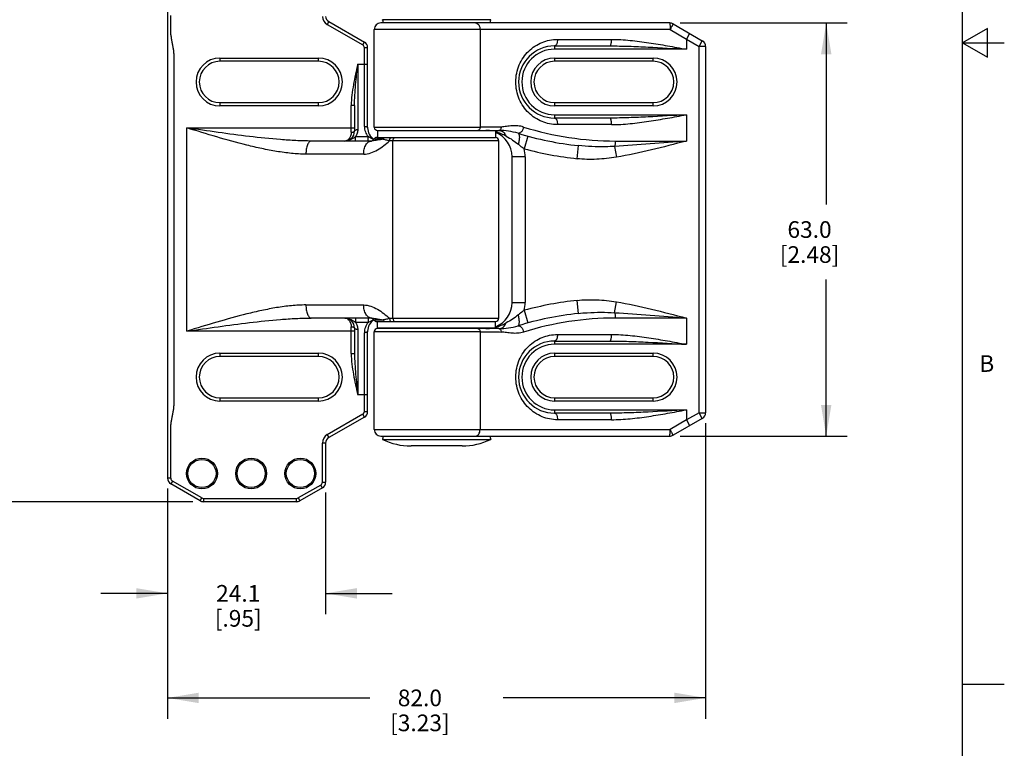
# Model space of a CAD drawing. Units: inches. Extents: x 0.7 to 21.3, y 0.5 to 16.
# Drawn here: x 15.4 to 21.3, y 4 to 8.4 of the extents above; entities that cross this region are included whole.
import ezdxf

# ---------------------------------------------------------------- set-up
doc = ezdxf.new("R2010")
doc.units = ezdxf.units.IN
doc.header["$LTSCALE"] = 1.21
doc.header["$MEASUREMENT"] = 0
doc.layers.get('0').update_dxf_attribs({"linetype": 'CONTINUOUS'})
doc.layers.add('DRIVEN_DIMS', color=7, linetype='CONTINUOUS')
doc.styles.add('TEXTSTYLE_2', font='txt', dxfattribs={"width": 0.8})
doc.dimstyles.new('DIMSTYLE_1', dxfattribs={"dimtxt": 0.1, "dimasz": 0.1875, "dimexe": 0.125, "dimexo": 0.0625, "dimgap": 0.1, "dimtad": 0, "dimtih": 1, "dimtoh": 1, "dimdec": 1, "dimzin": 4, "dimdsep": 46, "dimtxsty": 'STANDARD', "dimblk": '_FILLED', "dimblk1": '_FILLED', "dimblk2": '_FILLED', "dimcen": 0.09, "dimadec": 0, "dimazin": 0, "dimtp": 0.005, "dimtm": 0.005, "dimtfac": 1, "dimtdec": 1, "dimtofl": 0, "dimtmove": 0, "dimatfit": 3, "dimldrblk": '_FILLED', "dimfxl": 1, "dimtolj": 1, "dimtzin": 4, "dimarcsym": 0})

# ---------------------------------------------------------------- blocks, each defined once
blk = doc.blocks.new('_FILLED')
at = {"color": 0, "linetype": 'BYBLOCK'}
blk.add_solid([(0, 0), (-1, 0.167), (-1, -0.167)], dxfattribs=at)
blk = doc.blocks.new('*D2')
at = {"layer": 'DRIVEN_DIMS', "color": 7, "linetype": 'CONTINUOUS'}
for p, q in [((19.5077, 5.9675), (19.5077, 4.1927)), ((16.2794, 5.5738), (16.2794, 4.1927)), ((16.2794, 4.3177), (17.4936, 4.3177)), ((19.5077, 4.3177), (18.2936, 4.3177))]:
    blk.add_line(p, q, dxfattribs=at)
at = {"layer": 'DRIVEN_DIMS', "color": 7, "linetype": 'CONTINUOUS', "xscale": 0.1875, "yscale": 0.1875, "zscale": 0.1875, "rotation": 180}
blk.add_blockref('_FILLED', (16.2794, 4.3177), dxfattribs=at)
at = {"layer": 'DRIVEN_DIMS', "color": 7, "linetype": 'CONTINUOUS', "xscale": 0.1875, "yscale": 0.1875, "zscale": 0.1875}
blk.add_blockref('_FILLED', (19.5077, 4.3177), dxfattribs=at)
at = {"layer": 'DRIVEN_DIMS', "color": 7, "linetype": 'CONTINUOUS', "insert": (17.7936, 4.3677), "char_height": 0.1, "width": 0.6, "attachment_point": 2, "line_spacing_factor": 0.9}
blk.add_mtext('82.0\\P[3.23]', dxfattribs=at)
blk = doc.blocks.new('*D3')
at = {"layer": 'DRIVEN_DIMS', "color": 7, "linetype": 'CONTINUOUS'}
for p, q in [((19.3551, 8.3695), (20.3565, 8.3695)), ((20.2315, 8.3695), (20.2315, 7.2793)), ((20.2315, 5.8892), (20.2315, 6.8293)), ((19.3551, 5.8892), (20.3565, 5.8892))]:
    blk.add_line(p, q, dxfattribs=at)
at = {"layer": 'DRIVEN_DIMS', "color": 7, "linetype": 'CONTINUOUS', "xscale": 0.1875, "yscale": 0.1875, "zscale": 0.1875}
for p, rotation in [((20.2315, 8.3695), 90), ((20.2315, 5.8892), 270)]:
    blk.add_blockref('_FILLED', p, dxfattribs=dict(at, rotation=rotation))
at = {"layer": 'DRIVEN_DIMS', "color": 7, "linetype": 'CONTINUOUS', "insert": (20.1315, 7.1793), "char_height": 0.1, "width": 0.6, "attachment_point": 2, "line_spacing_factor": 0.9}
blk.add_mtext('63.0\\P[2.48]', dxfattribs=at)
blk = doc.blocks.new('*D4')
at = {"layer": 'DRIVEN_DIMS', "color": 7, "linetype": 'CONTINUOUS'}
for p, q in [((16.4984, 11.3223), (14.8876, 11.3223)), ((15.0126, 11.3223), (15.0126, 8.5589)), ((15.0126, 5.4955), (15.0126, 8.1089)), ((16.432, 5.4955), (14.8876, 5.4955))]:
    blk.add_line(p, q, dxfattribs=at)
at = {"layer": 'DRIVEN_DIMS', "color": 7, "linetype": 'CONTINUOUS', "xscale": 0.1875, "yscale": 0.1875, "zscale": 0.1875}
for p, rotation in [((15.0126, 11.3223), 90), ((15.0126, 5.4955), 270)]:
    blk.add_blockref('_FILLED', p, dxfattribs=dict(at, rotation=rotation))
at = {"layer": 'DRIVEN_DIMS', "color": 7, "linetype": 'CONTINUOUS', "insert": (14.9626, 8.4589), "char_height": 0.1, "width": 0.6, "attachment_point": 2, "line_spacing_factor": 0.9}
blk.add_mtext('148.0\\P[5.83]', dxfattribs=at)
blk = doc.blocks.new('*D16')
at = {"layer": 'DRIVEN_DIMS', "color": 7, "linetype": 'CONTINUOUS'}
for p, q in [((16.2794, 5.5738), (16.2794, 4.8203)), ((17.2282, 5.5502), (17.2282, 4.8203)), ((16.2794, 4.9453), (15.8794, 4.9453)), ((17.2282, 4.9453), (17.6282, 4.9453))]:
    blk.add_line(p, q, dxfattribs=at)
at = {"layer": 'DRIVEN_DIMS', "color": 7, "linetype": 'CONTINUOUS', "xscale": 0.1875, "yscale": 0.1875, "zscale": 0.1875}
blk.add_blockref('_FILLED', (16.2794, 4.9453), dxfattribs=at)
at = {"layer": 'DRIVEN_DIMS', "color": 7, "linetype": 'CONTINUOUS', "xscale": 0.1875, "yscale": 0.1875, "zscale": 0.1875, "rotation": 180}
blk.add_blockref('_FILLED', (17.2282, 4.9453), dxfattribs=at)
at = {"layer": 'DRIVEN_DIMS', "color": 7, "linetype": 'CONTINUOUS', "insert": (16.7038, 4.9953), "char_height": 0.1, "width": 0.5, "attachment_point": 2, "line_spacing_factor": 0.9}
blk.add_mtext('24.1\\P[.95]', dxfattribs=at)

msp = doc.modelspace()

# ---------------------------------------------------------------- linework, layer by layer
at = {"color": 7, "linetype": 'CONTINUOUS'}
for p, q in [((21.05, 0.75), (21.05, 15.75)), ((16.2794, 8.4448), (16.2794, 5.6363)), ((17.5688, 8.3853), (17.5688, 8.3892)), ((18.2184, 8.3892), (17.5688, 8.3892)), ((18.2184, 8.3853), (18.2184, 8.3892)), ((17.2479, 8.3778), (17.238, 8.3608)), ((17.238, 8.3608), (17.4506, 8.238)), ((17.2479, 8.3778), (17.4605, 8.2551)), ((17.5195, 7.7439), (17.5195, 8.3301)), ((19.2948, 8.3301), (17.5195, 8.3301)), ((19.2926, 8.3695), (17.5589, 8.3695)), ((17.5725, 8.3842), (17.5688, 8.3853)), ((17.5725, 8.3695), (17.5725, 8.3842)), ((18.1548, 8.3301), (18.1548, 7.7439)), ((18.2184, 8.3853), (18.2146, 8.3842)), ((18.2146, 8.3842), (18.2146, 8.3695)), ((19.2948, 8.3301), (19.3923, 8.2726)), ((19.3123, 8.3642), (19.488, 8.2628)), ((21.2, 8.3366), (21.05, 8.25)), ((21.2, 8.1634), (21.2, 8.3366)), ((18.6194, 8.2711), (18.9436, 8.2711)), ((19.412, 8.3067), (19.3923, 8.2726)), ((19.3923, 8.2726), (19.4684, 8.2287)), ((19.3923, 8.2726), (19.3923, 8.212)), ((17.4506, 8.238), (17.4605, 8.2551)), ((17.4605, 7.7489), (17.4605, 8.221)), ((17.4802, 8.221), (17.4605, 8.221)), ((17.4802, 7.7396), (17.4802, 8.221)), ((18.6022, 8.2317), (18.9336, 8.2317)), ((18.6022, 8.2317), (18.6022, 8.212)), ((19.3923, 8.212), (18.6022, 8.212)), ((19.4684, 8.2287), (19.488, 8.2628)), ((19.5077, 8.2287), (19.4684, 8.2287)), ((19.4684, 6.03), (19.4684, 8.2287)), ((19.5077, 8.2287), (19.5077, 6.03)), ((21.05, 8.25), (21.3, 8.25)), ((21.05, 8.25), (21.2, 8.1634)), ((16.5943, 8.1589), (16.5943, 8.1392)), ((16.5943, 8.1589), (17.1849, 8.1589)), ((17.1849, 8.1392), (17.1849, 8.1589)), ((18.6022, 8.1589), (19.1928, 8.1589)), ((18.6022, 8.1589), (18.6022, 8.1392)), ((19.1928, 8.1392), (19.1928, 8.1589)), ((17.1849, 8.1392), (16.5943, 8.1392)), ((17.4211, 8.1226), (17.4211, 7.7297)), ((17.4211, 8.1226), (17.4802, 8.1226)), ((19.1928, 8.1392), (18.6022, 8.1392)), ((16.5943, 7.8912), (16.5943, 7.8715)), ((16.5943, 7.8912), (17.1849, 7.8912)), ((17.1849, 7.8715), (16.5943, 7.8715)), ((17.1849, 7.8715), (17.1849, 7.8912)), ((17.3817, 7.7133), (17.3817, 7.8736)), ((17.4014, 7.8736), (17.3817, 7.8736)), ((17.4014, 7.8736), (17.4014, 7.7199)), ((18.6022, 7.8912), (19.1928, 7.8912)), ((18.6022, 7.8912), (18.6022, 7.8715)), ((19.1928, 7.8715), (18.6022, 7.8715)), ((19.1928, 7.8715), (19.1928, 7.8912)), ((18.6022, 7.8183), (19.3923, 7.8183)), ((18.6022, 7.8183), (18.6022, 7.7986)), ((18.9336, 7.7986), (18.6022, 7.7986)), ((19.3923, 7.8183), (19.3923, 7.6608)), ((16.3948, 6.5191), (16.3948, 7.7396)), ((16.3948, 7.7396), (17.4014, 7.7396)), ((17.5195, 7.7439), (18.1548, 7.7439)), ((18.9436, 7.7593), (18.6194, 7.7593)), ((17.408, 7.6872), (17.4835, 7.6872)), ((17.408, 7.6608), (17.408, 7.6872)), ((17.4835, 7.6608), (17.4835, 7.6872)), ((17.5347, 7.6819), (18.2479, 7.6819)), ((18.2479, 7.7213), (17.5392, 7.7213)), ((17.5392, 7.7213), (17.5392, 7.6819)), ((17.5393, 7.7242), (18.2676, 7.7242)), ((18.2479, 7.7213), (18.2479, 7.6819)), ((18.4409, 7.6903), (18.4202, 7.6143)), ((17.5036, 7.6608), (17.1418, 7.6608)), ((17.5718, 7.6714), (17.5173, 7.6714)), ((18.2676, 7.6622), (17.6119, 7.6622)), ((17.6323, 6.5965), (17.6323, 7.6622)), ((18.2676, 6.5965), (18.2676, 7.6622)), ((18.7363, 7.5546), (18.7448, 7.6329)), ((18.9621, 7.6284), (18.9728, 7.5635)), ((18.9662, 7.6608), (19.3923, 7.6608)), ((17.4564, 7.5821), (17.11, 7.5821)), ((18.4251, 7.5667), (18.3463, 7.5667)), ((18.3463, 6.6919), (18.3463, 7.5667)), ((18.4251, 7.5667), (18.4251, 6.692)), ((17.11, 6.6766), (17.4564, 6.6766)), ((18.3463, 6.6919), (18.4251, 6.6919)), ((18.7448, 6.6258), (18.7363, 6.7041)), ((18.9621, 6.6303), (18.9728, 6.6952)), ((18.4202, 6.6444), (18.4409, 6.5684)), ((17.5036, 6.5979), (17.1418, 6.5979)), ((17.3424, 6.5979), (17.3433, 6.5978)), ((17.408, 6.5979), (17.408, 6.5714)), ((17.4835, 6.5714), (17.408, 6.5714)), ((17.4835, 6.5979), (17.4835, 6.5714)), ((17.5173, 6.5873), (17.5718, 6.5873)), ((17.5347, 6.5768), (18.2479, 6.5768)), ((17.5392, 6.5392), (17.5392, 6.5768)), ((17.6118, 6.5965), (18.2676, 6.5965)), ((18.2479, 6.5392), (18.2479, 6.5768)), ((19.3923, 6.5979), (18.9662, 6.5979)), ((19.3923, 6.5979), (19.3923, 6.4404)), ((17.4014, 6.5191), (16.3948, 6.5191)), ((17.3817, 6.3851), (17.3817, 6.5454)), ((17.4014, 6.5388), (17.4014, 6.3851)), ((17.4211, 6.529), (17.4211, 6.1361)), ((17.4605, 6.0377), (17.4605, 6.5098)), ((17.4802, 6.0377), (17.4802, 6.5191)), ((18.1548, 6.5148), (17.5195, 6.5148)), ((17.5195, 5.9286), (17.5195, 6.5148)), ((17.5392, 6.5392), (18.2479, 6.5392)), ((18.2676, 6.5345), (17.5392, 6.5345)), ((18.1548, 6.5148), (18.1548, 5.9286)), ((18.6194, 6.4994), (18.9436, 6.4994)), ((18.6022, 6.4601), (18.9336, 6.4601)), ((18.6022, 6.4601), (18.6022, 6.4404)), ((19.3923, 6.4404), (18.6022, 6.4404)), ((16.5943, 6.3872), (17.1849, 6.3872)), ((16.5943, 6.3872), (16.5943, 6.3675)), ((17.1849, 6.3675), (17.1849, 6.3872)), ((17.3817, 6.3851), (17.4014, 6.3851)), ((18.6022, 6.3872), (19.1928, 6.3872)), ((18.6022, 6.3872), (18.6022, 6.3675)), ((19.1928, 6.3675), (19.1928, 6.3872)), ((17.1849, 6.3675), (16.5943, 6.3675)), ((19.1928, 6.3675), (18.6022, 6.3675)), ((16.5943, 6.1195), (17.1849, 6.1195)), ((16.5943, 6.1195), (16.5943, 6.0998)), ((17.1849, 6.0998), (16.5943, 6.0998)), ((17.1849, 6.0998), (17.1849, 6.1195)), ((17.4802, 6.1361), (17.4211, 6.1361)), ((18.6022, 6.1195), (19.1928, 6.1195)), ((18.6022, 6.1195), (18.6022, 6.0998)), ((19.1928, 6.0998), (18.6022, 6.0998)), ((19.1928, 6.0998), (19.1928, 6.1195)), ((17.4605, 6.0377), (17.4802, 6.0377)), ((18.6022, 6.0467), (19.3923, 6.0467)), ((18.6022, 6.0467), (18.6022, 6.027)), ((18.9336, 6.027), (18.6022, 6.027)), ((19.3923, 6.0467), (19.3923, 5.9861)), ((19.4684, 6.03), (19.3923, 5.9861)), ((19.4684, 6.03), (19.5077, 6.03)), ((19.488, 5.9959), (19.4684, 6.03)), ((17.4506, 6.0207), (17.238, 5.8979)), ((17.4605, 6.0036), (17.2479, 5.8809)), ((17.4605, 6.0036), (17.4506, 6.0207)), ((18.9436, 5.9876), (18.6194, 5.9876)), ((19.3923, 5.9861), (19.2948, 5.9286)), ((19.488, 5.9959), (19.3123, 5.8945)), ((19.3923, 5.9861), (19.412, 5.952)), ((17.5195, 5.9286), (19.2948, 5.9286)), ((17.238, 5.8979), (17.2479, 5.8809)), ((17.5589, 5.8892), (19.2926, 5.8892)), ((17.5688, 5.8734), (17.5725, 5.8744)), ((17.5688, 5.8734), (17.5688, 5.8695)), ((17.5688, 5.8695), (18.2184, 5.8695)), ((17.5725, 5.8744), (17.5725, 5.8892)), ((18.2146, 5.8892), (18.2146, 5.8744)), ((18.2146, 5.8744), (18.2184, 5.8734)), ((18.2184, 5.8734), (18.2184, 5.8695)), ((17.2282, 5.8468), (17.2085, 5.8468)), ((17.2085, 5.6127), (17.2085, 5.8468)), ((17.2282, 5.8468), (17.2282, 5.6127)), ((18.0468, 5.8301), (17.7404, 5.8301)), ((16.2991, 5.6363), (16.2794, 5.6363)), ((16.3089, 5.6193), (16.2991, 5.6022)), ((16.4847, 5.5178), (16.3089, 5.6193)), ((17.2085, 5.6127), (17.2282, 5.6127)), ((16.4748, 5.5008), (16.2991, 5.6022)), ((17.1987, 5.5957), (17.0638, 5.5178)), ((17.2085, 5.5786), (17.0737, 5.5008)), ((17.2085, 5.5786), (17.1987, 5.5957)), ((16.4748, 5.5008), (16.4847, 5.5178)), ((16.4945, 5.5152), (17.054, 5.5152)), ((16.4945, 5.5152), (16.4945, 5.4955)), ((17.054, 5.4955), (16.4945, 5.4955)), ((17.054, 5.4955), (17.054, 5.5152)), ((17.0638, 5.5178), (17.0737, 5.5008)), ((21.05, 4.4), (21.3, 4.4))]:
    msp.add_line(p, q, dxfattribs=at)
for points in [[(17.5195, 7.7439), (17.5198, 7.741), (17.522, 7.7344), (17.5264, 7.729), (17.5324, 7.7255), (17.5392, 7.7242)], [(17.5392, 6.5345), (17.5323, 6.5332), (17.5263, 6.5296), (17.5219, 6.5241), (17.5197, 6.5175), (17.5195, 6.5148)]]:
    msp.add_lwpolyline(points, dxfattribs=at)
for centre, radius in [((16.4861, 5.6648), 0.0925), ((16.4861, 5.6648), 0.0846), ((16.7814, 5.6648), 0.0925), ((16.7814, 5.6648), 0.0846), ((17.0766, 5.6648), 0.0925), ((17.0766, 5.6648), 0.0846)]:
    msp.add_circle(centre, radius, dxfattribs=at)
for centre, radius, start, end in [((17.2676, 8.4119), 0.0591, 183.03679, 240), ((17.2676, 8.4119), 0.0394, 184.48288, 240), ((17.5589, 8.3301), 0.0394, 90, 180), ((19.2926, 8.3301), 0.0394, 60, 90), ((17.4408, 8.221), 0.0197, 0, 60), ((17.4408, 8.221), 0.0394, 0, 60), ((18.6022, 8.0152), 0.2165, 90, 270), ((18.6022, 8.0152), 0.1969, 90, 270), ((19.4684, 8.2287), 0.0394, 0, 60), ((16.5943, 8.0152), 0.1437, 90, 270), ((17.1849, 8.0152), 0.1437, 270, 90), ((18.6022, 8.0152), 0.1437, 90, 270), ((19.1928, 8.0152), 0.1437, 270, 90), ((16.5943, 8.0152), 0.124, 90, 270), ((17.1849, 8.0152), 0.124, 270, 90), ((18.6022, 8.0152), 0.124, 90, 270), ((19.1928, 8.0152), 0.124, 270, 90), ((17.5589, 7.7396), 0.0787, 180, 238.6278), ((18.9664, 9.5102), 1.8494, 252.67364, 269.9934), ((17.3424, 7.7199), 0.0591, 270, 0), ((17.5347, 7.6622), 0.0197, 90, 152.28978), ((18.1887, 7.5114), 0.2128, 82.0415, 89.958), ((18.1888, 7.5667), 0.1575, 80.38487, 90), ((18.2479, 7.6622), 0.0197, 0, 90), ((18.1888, 7.5667), 0.1575, 0, 67.8676), ((18.2676, 7.3305), 0.3937, 73.03824, 90), ((18.9567, 9.59), 1.9685, 253.03832, 263.81989), ((17.4999, 7.6805), 0.0197, 270, 332.28978), ((17.5799, 7.826), 0.1682, 246.02008, 247.9472), ((18.1888, 7.5667), 0.2362, 0, 11.60709), ((18.9567, 9.59), 2.0472, 254.8082, 263.81989), ((18.1888, 6.6919), 0.1575, 292.1324, 360), ((18.9567, 4.6687), 2.0472, 96.18011, 105.19178), ((18.1888, 6.6919), 0.2362, 348.393, 0.00605), ((18.9567, 4.6687), 1.9685, 96.18011, 106.96168), ((17.3424, 6.5388), 0.0591, 360, 90), ((17.3424, 6.5463), 0.0515, 88.99861, 89.98954), ((17.3423, 6.5674), 0.0304, 88.2688, 89.87902), ((17.3422, 6.5354), 0.0625, 81.52213, 89.00322), ((17.5589, 6.5191), 0.0787, 121.37481, 180), ((17.4999, 6.5782), 0.0197, 27.71022, 90), ((17.5808, 6.4307), 0.1704, 112.06499, 113.96489), ((17.5347, 6.5965), 0.0197, 207.71022, 270), ((18.2479, 6.5965), 0.0197, 270, 360), ((18.9664, 4.7485), 1.8494, 90.0066, 107.32636), ((18.1888, 6.6919), 0.1575, 270, 283.71382), ((18.2676, 6.9282), 0.3937, 270.00002, 286.96176), ((18.6022, 6.2435), 0.2165, 90, 270), ((18.6022, 6.2435), 0.1969, 90, 270), ((16.5943, 6.2435), 0.1437, 90, 270), ((17.1849, 6.2435), 0.1437, 270, 90), ((18.6022, 6.2435), 0.1437, 90, 270), ((19.1928, 6.2435), 0.1437, 270, 90), ((16.5943, 6.2435), 0.124, 90, 270), ((17.1849, 6.2435), 0.124, 270, 90), ((18.6022, 6.2435), 0.124, 90, 270), ((19.1928, 6.2435), 0.124, 270, 90), ((17.4408, 6.0377), 0.0197, 300, 360), ((17.4408, 6.0377), 0.0394, 300, 360), ((19.4684, 6.03), 0.0394, 300, 360), ((17.5589, 5.9286), 0.0394, 180, 270), ((17.2676, 5.8468), 0.0591, 120, 180), ((17.2676, 5.8468), 0.0394, 120, 180), ((17.7404, 6.2238), 0.3937, 244.15822, 270), ((18.0468, 6.2238), 0.3937, 270, 295.84178), ((19.2926, 5.9286), 0.0394, 270, 300.00002), ((16.3188, 5.6363), 0.0394, 180, 240), ((16.3188, 5.6363), 0.0197, 180, 240), ((17.1888, 5.6127), 0.0197, 300, 360), ((17.1888, 5.6127), 0.0394, 300, 360), ((16.4945, 5.5349), 0.0394, 240, 270), ((16.4945, 5.5349), 0.0197, 240, 270), ((17.054, 5.5349), 0.0197, 270, 300), ((17.054, 5.5349), 0.0394, 270, 300)]:
    msp.add_arc(centre, radius, start, end, dxfattribs=at)
for points, knots in [([(16.2991, 5.6363), (16.2991, 5.6653), (16.2991, 5.7088), (16.2991, 5.7667), (16.2991, 5.8102), (16.2991, 5.8464), (16.2991, 5.8754), (16.2991, 5.8971), (16.2991, 5.9152), (16.299, 5.9297), (16.299, 5.9442), (16.3005, 5.9623), (16.3038, 5.9837), (16.3079, 6.0049), (16.3121, 6.0261), (16.3159, 6.0474), (16.3181, 6.0654), (16.3188, 6.0798), (16.3188, 6.0907), (16.3187, 6.1016), (16.3187, 6.116), (16.3188, 6.1342), (16.3187, 6.1631), (16.3188, 6.1994), (16.3188, 6.2428), (16.3188, 6.2863), (16.3188, 6.3443), (16.3188, 6.4167), (16.3188, 6.5036), (16.3188, 6.5906), (16.3188, 6.6775), (16.3188, 6.7644), (16.3188, 6.8803), (16.3188, 7.0252), (16.3188, 7.1991), (16.3188, 7.373), (16.3188, 7.5179), (16.3188, 7.6338), (16.3188, 7.7207), (16.3188, 7.8076), (16.3188, 7.8801), (16.3188, 7.938), (16.3188, 7.9815), (16.3188, 8.025), (16.3188, 8.0684), (16.3188, 8.1047), (16.3188, 8.1336), (16.3187, 8.1518), (16.3188, 8.1662), (16.3188, 8.1771), (16.3184, 8.188), (16.317, 8.2024), (16.3144, 8.2202), (16.3104, 8.2415), (16.3061, 8.2627), (16.3022, 8.284), (16.3, 8.3019), (16.2991, 8.3163), (16.299, 8.3272), (16.2991, 8.3381), (16.2991, 8.3526), (16.299, 8.3707), (16.2991, 8.3924), (16.2991, 8.4069), (16.2991, 8.4141)], [0, 0, 0, 0, 0.031261, 0.046892, 0.062523, 0.078153, 0.085969, 0.093784, 0.101599, 0.105508, 0.109415, 0.117222, 0.125009, 0.13278, 0.140548, 0.148326, 0.156125, 0.16003, 0.163938, 0.167846, 0.171754, 0.179569, 0.187385, 0.203015, 0.218646, 0.234277, 0.249907, 0.281169, 0.31243, 0.343691, 0.374953, 0.406214, 0.437476, 0.499998, 0.562521, 0.625044, 0.687567, 0.718828, 0.750089, 0.781351, 0.812612, 0.828243, 0.843874, 0.859504, 0.875135, 0.890766, 0.898581, 0.906396, 0.910304, 0.914213, 0.918118, 0.922022, 0.929812, 0.937584, 0.945352, 0.953129, 0.960925, 0.96483, 0.968737, 0.972646, 0.976554, 0.984369, 0.992185, 1, 1, 1, 1]), ([(18.1273, 8.3695), (18.1291, 8.3695), (18.1328, 8.369), (18.14, 8.3658), (18.1478, 8.3579), (18.1535, 8.345), (18.1548, 8.3352), (18.1548, 8.3301)], [0, 0, 0, 0, 0.10274, 0.209572, 0.443857, 0.711301, 1, 1, 1, 1]), ([(19.2926, 8.3695), (19.2927, 8.3695), (19.2929, 8.3692), (19.2931, 8.3686), (19.2933, 8.3677), (19.2936, 8.3657), (19.2939, 8.3625), (19.2942, 8.3576), (19.2944, 8.3517), (19.2946, 8.345), (19.2948, 8.3377), (19.2948, 8.3327), (19.2948, 8.3301)], [0, 0, 0, 0, 0.007199, 0.022482, 0.046747, 0.080028, 0.172424, 0.296433, 0.447272, 0.619281, 0.806109, 1, 1, 1, 1]), ([(19.3123, 8.3642), (19.3124, 8.3642), (19.3124, 8.3639), (19.3122, 8.3634), (19.312, 8.3626), (19.3112, 8.3608), (19.3099, 8.3579), (19.3077, 8.3535), (19.3049, 8.3482), (19.3017, 8.3424), (19.2983, 8.3363), (19.2959, 8.3322), (19.2948, 8.3301)], [0, 0, 0, 0, 0.005996, 0.019479, 0.041798, 0.073644, 0.166732, 0.295668, 0.454512, 0.632435, 0.817718, 1, 1, 1, 1]), ([(18.6194, 7.7593), (18.6035, 7.7593), (18.5716, 7.7624), (18.5257, 7.7762), (18.4832, 7.7986), (18.4452, 7.8291), (18.4131, 7.8672), (18.3884, 7.912), (18.3727, 7.9621), (18.3672, 8.0152), (18.3727, 8.0683), (18.3884, 8.1184), (18.4132, 8.1631), (18.4452, 8.2012), (18.4832, 8.2317), (18.5257, 8.2541), (18.5716, 8.268), (18.6035, 8.2711), (18.6194, 8.2711)], [0, 0, 0, 0, 0.060221, 0.120035, 0.180005, 0.240767, 0.302959, 0.367005, 0.432917, 0.500056, 0.567189, 0.633071, 0.697086, 0.759251, 0.820001, 0.879964, 0.939776, 1, 1, 1, 1]), ([(18.6194, 8.2711), (18.6194, 8.2662), (18.6188, 8.2589), (18.6168, 8.2497), (18.6146, 8.2434), (18.6119, 8.2383), (18.6089, 8.2345), (18.6056, 8.2322), (18.6033, 8.2317), (18.6022, 8.2317)], [0, 0, 0, 0, 0.315781, 0.472753, 0.617791, 0.74361, 0.847518, 0.930566, 1, 1, 1, 1]), ([(18.9336, 8.2317), (18.9352, 8.2317), (18.9375, 8.2343), (18.9393, 8.2385), (18.9409, 8.2436), (18.9421, 8.2497), (18.9433, 8.259), (18.9436, 8.2662), (18.9436, 8.2711)], [0, 0, 0, 0, 0.109236, 0.206168, 0.333229, 0.486053, 0.655087, 1, 1, 1, 1]), ([(18.9436, 8.2711), (18.9621, 8.2711), (18.9994, 8.2698), (19.074, 8.2639), (19.1677, 8.2516), (19.2799, 8.2328), (19.3548, 8.2189), (19.3923, 8.212)], [0, 0, 0, 0, 0.122732, 0.246384, 0.495882, 0.747436, 1, 1, 1, 1]), ([(18.9336, 8.2317), (18.9717, 8.2317), (19.048, 8.2301), (19.2009, 8.2236), (19.3157, 8.2166), (19.3923, 8.212)], [0, 0, 0, 0, 0.248606, 0.498549, 1, 1, 1, 1]), ([(17.4211, 8.1226), (17.4165, 8.1022), (17.4072, 8.0612), (17.3946, 7.9995), (17.3849, 7.937), (17.3817, 7.8948), (17.3817, 7.8736)], [0, 0, 0, 0, 0.249043, 0.498415, 0.748572, 1, 1, 1, 1]), ([(17.4014, 7.8736), (17.4014, 7.8943), (17.4031, 7.9358), (17.4096, 8.0189), (17.4165, 8.0811), (17.4211, 8.1226)], [0, 0, 0, 0, 0.248698, 0.498479, 1, 1, 1, 1]), ([(18.6022, 7.7986), (18.6033, 7.7986), (18.6056, 7.7981), (18.6089, 7.7958), (18.6119, 7.792), (18.6146, 7.7869), (18.6168, 7.7807), (18.6188, 7.7714), (18.6194, 7.7641), (18.6194, 7.7593)], [0, 0, 0, 0, 0.069434, 0.152482, 0.25639, 0.382209, 0.527247, 0.684219, 1, 1, 1, 1]), ([(19.3923, 7.8183), (19.3157, 7.8137), (19.2009, 7.8068), (19.048, 7.8002), (18.9717, 7.7986), (18.9336, 7.7986)], [0, 0, 0, 0, 0.501453, 0.751395, 1, 1, 1, 1]), ([(18.9436, 7.7593), (18.9436, 7.7641), (18.9433, 7.7713), (18.9421, 7.7806), (18.9409, 7.7868), (18.9393, 7.7919), (18.9375, 7.796), (18.9352, 7.7986), (18.9336, 7.7986)], [0, 0, 0, 0, 0.344913, 0.513947, 0.666771, 0.793832, 0.890764, 1, 1, 1, 1]), ([(18.9436, 7.7593), (18.9621, 7.7593), (18.9994, 7.7605), (19.074, 7.7665), (19.1677, 7.7787), (19.2799, 7.7976), (19.3548, 7.8114), (19.3923, 7.8183)], [0, 0, 0, 0, 0.122732, 0.246384, 0.495882, 0.747436, 1, 1, 1, 1]), ([(17.11, 7.5821), (17.0809, 7.5821), (17.022, 7.5855), (16.9336, 7.5976), (16.8446, 7.6148), (16.7246, 7.6429), (16.5746, 7.6848), (16.4549, 7.7213), (16.3948, 7.7396)], [0, 0, 0, 0, 0.118915, 0.240354, 0.36392, 0.489195, 0.743332, 1, 1, 1, 1]), ([(17.1418, 7.6608), (17.1112, 7.6608), (17.0498, 7.6626), (16.926, 7.6707), (16.7702, 7.6871), (16.5827, 7.7122), (16.4575, 7.7304), (16.3948, 7.7396)], [0, 0, 0, 0, 0.121885, 0.24527, 0.494967, 0.746983, 1, 1, 1, 1]), ([(17.4605, 7.7489), (17.4605, 7.7378), (17.4645, 7.7154), (17.4762, 7.6957), (17.4835, 7.6872)], [0, 0, 0, 0, 0.497329, 1, 1, 1, 1]), ([(17.4605, 7.7489), (17.4629, 7.7489), (17.4677, 7.7485), (17.4733, 7.7469), (17.4769, 7.7449), (17.4792, 7.7429), (17.4802, 7.7408), (17.4802, 7.7396)], [0, 0, 0, 0, 0.310798, 0.609405, 0.735684, 0.841685, 1, 1, 1, 1]), ([(18.1548, 7.7439), (18.1548, 7.7415), (18.1542, 7.7366), (18.1513, 7.73), (18.1467, 7.7254), (18.1428, 7.7242), (18.1411, 7.7242)], [0, 0, 0, 0, 0.277921, 0.55711, 0.800453, 1, 1, 1, 1]), ([(18.2803, 7.7446), (18.2749, 7.744), (18.2641, 7.7439), (18.248, 7.7439), (18.2321, 7.7439), (18.2112, 7.7439), (18.1854, 7.7439), (18.1649, 7.7439), (18.1548, 7.7439)], [0, 0, 0, 0, 0.129524, 0.257804, 0.384805, 0.510509, 0.757954, 1, 1, 1, 1]), ([(18.2803, 7.7446), (18.2805, 7.7421), (18.2802, 7.737), (18.2777, 7.7303), (18.2732, 7.7254), (18.2693, 7.7242), (18.2676, 7.7242)], [0, 0, 0, 0, 0.282672, 0.562169, 0.802249, 1, 1, 1, 1]), ([(18.4156, 7.7448), (18.41, 7.7465), (18.3987, 7.7497), (18.3813, 7.7521), (18.3641, 7.7527), (18.3414, 7.7518), (18.3135, 7.7485), (18.2914, 7.7456), (18.2803, 7.7446)], [0, 0, 0, 0, 0.129678, 0.257425, 0.383762, 0.50901, 0.756646, 1, 1, 1, 1]), ([(18.4156, 7.7448), (18.4145, 7.7395), (18.4119, 7.7317), (18.4068, 7.7221), (18.4022, 7.7158), (18.3971, 7.7109), (18.3919, 7.7077), (18.3869, 7.7064), (18.3838, 7.7067), (18.3824, 7.7071)], [0, 0, 0, 0, 0.293807, 0.447342, 0.593038, 0.722566, 0.832436, 0.922812, 1, 1, 1, 1]), ([(17.3817, 7.7133), (17.3817, 7.7057), (17.3794, 7.6914), (17.37, 7.6741), (17.3571, 7.6633), (17.347, 7.6609), (17.3424, 7.6608)], [0, 0, 0, 0, 0.319843, 0.586016, 0.805846, 1, 1, 1, 1]), ([(17.3424, 7.6608), (17.3484, 7.6608), (17.3605, 7.6628), (17.3773, 7.6695), (17.393, 7.6779), (17.4031, 7.6841), (17.408, 7.6872)], [0, 0, 0, 0, 0.252537, 0.505315, 0.756001, 1, 1, 1, 1]), ([(17.3817, 7.7133), (17.3842, 7.7133), (17.3889, 7.7136), (17.3944, 7.7147), (17.3981, 7.7162), (17.4003, 7.7174), (17.4014, 7.719), (17.4014, 7.7199)], [0, 0, 0, 0, 0.332889, 0.646105, 0.772565, 0.87239, 1, 1, 1, 1]), ([(17.4014, 7.7199), (17.4014, 7.7212), (17.4024, 7.7233), (17.4047, 7.7254), (17.4083, 7.7276), (17.4139, 7.7293), (17.4187, 7.7297), (17.4211, 7.7297)], [0, 0, 0, 0, 0.16326, 0.270404, 0.396763, 0.692985, 1, 1, 1, 1]), ([(17.4211, 7.7297), (17.4211, 7.7222), (17.4189, 7.7072), (17.4122, 7.6935), (17.408, 7.6872)], [0, 0, 0, 0, 0.498597, 1, 1, 1, 1]), ([(17.5116, 7.6723), (17.5089, 7.6735), (17.4993, 7.6781), (17.4901, 7.6832), (17.4835, 7.6872)], [0, 0, 0, 0, 0.27273, 1, 1, 1, 1]), ([(17.5718, 7.6714), (17.5732, 7.6745), (17.5773, 7.6798), (17.5838, 7.6819), (17.5867, 7.6819)], [0, 0, 0, 0, 0.535715, 1, 1, 1, 1]), ([(17.6119, 7.6622), (17.6119, 7.6647), (17.6125, 7.6696), (17.6153, 7.6761), (17.6198, 7.6807), (17.6237, 7.6819), (17.6254, 7.6819)], [0, 0, 0, 0, 0.279588, 0.559693, 0.802359, 1, 1, 1, 1]), ([(17.6323, 7.6622), (17.6323, 7.6648), (17.633, 7.6697), (17.6358, 7.6761), (17.6403, 7.6807), (17.6442, 7.6819), (17.6461, 7.6819)], [0, 0, 0, 0, 0.28921, 0.557206, 0.79195, 1, 1, 1, 1]), ([(18.3117, 7.6896), (18.3015, 7.6949), (18.2809, 7.7049), (18.2592, 7.7127), (18.2482, 7.7159)], [0, 0, 0, 0, 0.498674, 1, 1, 1, 1]), ([(18.2676, 7.7242), (18.2719, 7.7242), (18.2809, 7.7226), (18.2934, 7.7153), (18.304, 7.704), (18.3094, 7.6946), (18.3117, 7.6896)], [0, 0, 0, 0, 0.218202, 0.457287, 0.720116, 1, 1, 1, 1]), ([(18.3117, 7.6896), (18.325, 7.6828), (18.3501, 7.6679), (18.3736, 7.6504), (18.3845, 7.6413)], [0, 0, 0, 0, 0.512152, 1, 1, 1, 1]), ([(18.3824, 7.7071), (18.3836, 7.7067), (18.386, 7.705), (18.3883, 7.7005), (18.3899, 7.6941), (18.3905, 7.6858), (18.3903, 7.6759), (18.3891, 7.6649), (18.3872, 7.6532), (18.3855, 7.6453), (18.3845, 7.6413)], [0, 0, 0, 0, 0.052753, 0.122239, 0.217033, 0.33845, 0.484229, 0.648119, 0.822601, 1, 1, 1, 1]), ([(17.1418, 7.6608), (17.1398, 7.6608), (17.1354, 7.6597), (17.1293, 7.6551), (17.1237, 7.6475), (17.1188, 7.6373), (17.1148, 7.6249), (17.111, 7.6063), (17.11, 7.5918), (17.11, 7.5821)], [0, 0, 0, 0, 0.065548, 0.145627, 0.248069, 0.373886, 0.520141, 0.679148, 1, 1, 1, 1]), ([(17.4564, 7.5821), (17.471, 7.5821), (17.5005, 7.5878), (17.5407, 7.6073), (17.5776, 7.6329), (17.6005, 7.6523), (17.6119, 7.6622)], [0, 0, 0, 0, 0.246404, 0.494975, 0.746761, 1, 1, 1, 1]), ([(17.4564, 7.5821), (17.4564, 7.5918), (17.458, 7.6066), (17.4637, 7.6251), (17.4696, 7.6376), (17.4771, 7.6479), (17.4855, 7.6554), (17.4945, 7.6599), (17.5007, 7.6608), (17.5036, 7.6608)], [0, 0, 0, 0, 0.29102, 0.438339, 0.578003, 0.704602, 0.816192, 0.913262, 1, 1, 1, 1]), ([(17.5718, 7.6714), (17.5644, 7.6701), (17.5508, 7.6678), (17.5322, 7.6644), (17.5169, 7.6618), (17.5077, 7.6608), (17.5036, 7.6608)], [0, 0, 0, 0, 0.326532, 0.599283, 0.821538, 1, 1, 1, 1]), ([(17.6119, 7.6622), (17.6044, 7.6636), (17.591, 7.6664), (17.5777, 7.6697), (17.5718, 7.6714)], [0, 0, 0, 0, 0.552806, 1, 1, 1, 1]), ([(18.3845, 7.6413), (18.3876, 7.6388), (18.3991, 7.6293), (18.4111, 7.6204), (18.4202, 7.6143)], [0, 0, 0, 0, 0.264968, 1, 1, 1, 1]), ([(18.9621, 7.6284), (18.9437, 7.6273), (18.8712, 7.6245), (18.7985, 7.6271), (18.7448, 7.6329)], [0, 0, 0, 0, 0.254454, 1, 1, 1, 1]), ([(19.3923, 7.6608), (19.3201, 7.6548), (19.1768, 7.6427), (19.0333, 7.6324), (18.9621, 7.6284)], [0, 0, 0, 0, 0.50399, 1, 1, 1, 1]), ([(18.9662, 7.6608), (18.9662, 7.655), (18.9658, 7.6464), (18.9641, 7.6356), (18.9628, 7.6306), (18.9621, 7.6284)], [0, 0, 0, 0, 0.534273, 0.787577, 1, 1, 1, 1]), ([(19.3923, 7.6608), (19.3229, 7.6425), (19.1841, 7.6058), (19.0436, 7.5752), (18.9728, 7.5635)], [0, 0, 0, 0, 0.50004, 1, 1, 1, 1]), ([(18.9728, 7.5635), (18.9338, 7.5571), (18.855, 7.5485), (18.7756, 7.5504), (18.7363, 7.5546)], [0, 0, 0, 0, 0.500065, 1, 1, 1, 1]), ([(17.11, 6.6766), (17.0809, 6.6766), (17.022, 6.6732), (16.9336, 6.6611), (16.8446, 6.6439), (16.7246, 6.6158), (16.5746, 6.5739), (16.4549, 6.5374), (16.3948, 6.5191)], [0, 0, 0, 0, 0.118915, 0.240354, 0.36392, 0.489195, 0.743332, 1, 1, 1, 1]), ([(17.11, 6.6766), (17.11, 6.6669), (17.111, 6.6524), (17.1148, 6.6338), (17.1188, 6.6214), (17.1237, 6.6112), (17.1293, 6.6036), (17.1354, 6.599), (17.1398, 6.5979), (17.1418, 6.5979)], [0, 0, 0, 0, 0.320852, 0.479858, 0.626114, 0.75193, 0.854373, 0.934452, 1, 1, 1, 1]), ([(17.4564, 6.6766), (17.471, 6.6766), (17.5005, 6.6708), (17.5407, 6.6514), (17.5776, 6.6258), (17.6005, 6.6064), (17.6118, 6.5965)], [0, 0, 0, 0, 0.246402, 0.494973, 0.746757, 1, 1, 1, 1]), ([(17.5036, 6.5979), (17.5007, 6.5979), (17.4945, 6.5988), (17.4855, 6.6033), (17.4771, 6.6108), (17.4696, 6.6211), (17.4637, 6.6336), (17.458, 6.6521), (17.4564, 6.6669), (17.4564, 6.6766)], [0, 0, 0, 0, 0.086739, 0.183808, 0.295398, 0.421998, 0.561661, 0.70898, 1, 1, 1, 1]), ([(18.7363, 6.7041), (18.7756, 6.7083), (18.855, 6.7102), (18.9338, 6.7016), (18.9728, 6.6952)], [0, 0, 0, 0, 0.499936, 1, 1, 1, 1]), ([(18.9728, 6.6952), (19.0436, 6.6835), (19.1841, 6.6529), (19.3229, 6.6162), (19.3923, 6.5979)], [0, 0, 0, 0, 0.49996, 1, 1, 1, 1]), ([(18.3845, 6.6174), (18.3736, 6.6082), (18.3501, 6.5908), (18.325, 6.5759), (18.3117, 6.5691)], [0, 0, 0, 0, 0.48786, 1, 1, 1, 1]), ([(18.3824, 6.5516), (18.3836, 6.552), (18.3861, 6.5538), (18.3885, 6.5585), (18.3899, 6.5651), (18.3905, 6.5735), (18.3902, 6.5835), (18.3886, 6.5983), (18.3864, 6.6097), (18.3845, 6.6174)], [0, 0, 0, 0, 0.054689, 0.126818, 0.224654, 0.34852, 0.495098, 0.657627, 1, 1, 1, 1]), ([(18.4202, 6.6444), (18.4173, 6.6425), (18.405, 6.634), (18.3933, 6.6247), (18.3845, 6.6174)], [0, 0, 0, 0, 0.235845, 1, 1, 1, 1]), ([(18.7448, 6.6258), (18.7625, 6.6277), (18.8347, 6.6338), (18.9075, 6.6334), (18.9621, 6.6303)], [0, 0, 0, 0, 0.24556, 1, 1, 1, 1]), ([(18.9621, 6.6303), (19.0333, 6.6263), (19.1768, 6.616), (19.3201, 6.6039), (19.3923, 6.5979)], [0, 0, 0, 0, 0.49601, 1, 1, 1, 1]), ([(18.9621, 6.6303), (18.9628, 6.6282), (18.964, 6.6233), (18.9657, 6.6125), (18.9662, 6.6038), (18.9662, 6.5979)], [0, 0, 0, 0, 0.20537, 0.454854, 1, 1, 1, 1]), ([(16.3948, 6.5191), (16.4575, 6.5283), (16.5827, 6.5465), (16.7702, 6.5715), (16.926, 6.588), (17.0498, 6.5961), (17.1112, 6.5979), (17.1418, 6.5979)], [0, 0, 0, 0, 0.253017, 0.505033, 0.75473, 0.878114, 1, 1, 1, 1]), ([(17.3432, 6.5978), (17.3478, 6.5977), (17.3577, 6.595), (17.3703, 6.5842), (17.3795, 6.567), (17.3817, 6.5529), (17.3817, 6.5454)], [0, 0, 0, 0, 0.194086, 0.414548, 0.680954, 1, 1, 1, 1]), ([(17.408, 6.5714), (17.3993, 6.577), (17.3859, 6.5851), (17.3669, 6.5935), (17.3566, 6.5964), (17.3514, 6.5972)], [0, 0, 0, 0, 0.493847, 0.746727, 1, 1, 1, 1]), ([(17.408, 6.5714), (17.4122, 6.5652), (17.4189, 6.5515), (17.4211, 6.5364), (17.4211, 6.529)], [0, 0, 0, 0, 0.501403, 1, 1, 1, 1]), ([(17.4835, 6.5714), (17.4762, 6.5629), (17.4645, 6.5433), (17.4605, 6.5209), (17.4605, 6.5098)], [0, 0, 0, 0, 0.502671, 1, 1, 1, 1]), ([(17.4835, 6.5714), (17.4855, 6.5727), (17.4947, 6.5781), (17.5041, 6.583), (17.5116, 6.5864)], [0, 0, 0, 0, 0.228842, 1, 1, 1, 1]), ([(17.5036, 6.5979), (17.5077, 6.5979), (17.5169, 6.5969), (17.5322, 6.5943), (17.5508, 6.5909), (17.5644, 6.5886), (17.5718, 6.5873)], [0, 0, 0, 0, 0.178462, 0.400717, 0.673468, 1, 1, 1, 1]), ([(17.5718, 6.5873), (17.5777, 6.589), (17.591, 6.5923), (17.6044, 6.5951), (17.6119, 6.5965)], [0, 0, 0, 0, 0.447191, 1, 1, 1, 1]), ([(17.5718, 6.5873), (17.5732, 6.5842), (17.5773, 6.5789), (17.5838, 6.5768), (17.5867, 6.5768)], [0, 0, 0, 0, 0.535715, 1, 1, 1, 1]), ([(17.6119, 6.5965), (17.6119, 6.5939), (17.6125, 6.589), (17.6153, 6.5826), (17.6197, 6.578), (17.6236, 6.5768), (17.6254, 6.5768)], [0, 0, 0, 0, 0.29091, 0.559746, 0.793891, 1, 1, 1, 1]), ([(17.6323, 6.5965), (17.6323, 6.5939), (17.633, 6.589), (17.6358, 6.5826), (17.6403, 6.578), (17.6442, 6.5768), (17.6461, 6.5768)], [0, 0, 0, 0, 0.28921, 0.557206, 0.79195, 1, 1, 1, 1]), ([(18.2482, 6.5428), (18.2592, 6.5459), (18.2809, 6.5538), (18.3015, 6.5638), (18.3117, 6.5691)], [0, 0, 0, 0, 0.501325, 1, 1, 1, 1]), ([(18.2676, 6.5345), (18.272, 6.5345), (18.2813, 6.5362), (18.2939, 6.5438), (18.3043, 6.5551), (18.3095, 6.5642), (18.3117, 6.5691)], [0, 0, 0, 0, 0.226434, 0.469298, 0.7298, 1, 1, 1, 1]), ([(17.3817, 6.5454), (17.3842, 6.5454), (17.3889, 6.5451), (17.3944, 6.544), (17.3981, 6.5425), (17.4003, 6.5412), (17.4014, 6.5397), (17.4014, 6.5388)], [0, 0, 0, 0, 0.332889, 0.646105, 0.772565, 0.87239, 1, 1, 1, 1]), ([(17.4211, 6.529), (17.4187, 6.529), (17.4139, 6.5294), (17.4083, 6.5311), (17.4047, 6.5333), (17.4024, 6.5354), (17.4014, 6.5375), (17.4014, 6.5388)], [0, 0, 0, 0, 0.307015, 0.603238, 0.729596, 0.83674, 1, 1, 1, 1]), ([(17.4802, 6.5191), (17.4802, 6.5179), (17.4792, 6.5158), (17.4769, 6.5138), (17.4733, 6.5118), (17.4677, 6.5102), (17.4629, 6.5098), (17.4605, 6.5098)], [0, 0, 0, 0, 0.158315, 0.264316, 0.390595, 0.689202, 1, 1, 1, 1]), ([(18.1411, 6.5345), (18.1428, 6.5345), (18.1467, 6.5333), (18.1513, 6.5287), (18.1542, 6.5221), (18.1548, 6.5172), (18.1548, 6.5148)], [0, 0, 0, 0, 0.199474, 0.442772, 0.721983, 1, 1, 1, 1]), ([(18.1548, 6.5148), (18.1649, 6.5148), (18.1854, 6.5148), (18.2112, 6.5148), (18.2321, 6.5148), (18.248, 6.5148), (18.2641, 6.5148), (18.2749, 6.5147), (18.2803, 6.5141)], [0, 0, 0, 0, 0.242046, 0.48949, 0.615193, 0.742193, 0.870473, 1, 1, 1, 1]), ([(18.2676, 6.5345), (18.2693, 6.5345), (18.2732, 6.5333), (18.2777, 6.5284), (18.2802, 6.5216), (18.2805, 6.5166), (18.2803, 6.5141)], [0, 0, 0, 0, 0.197772, 0.437853, 0.717339, 1, 1, 1, 1]), ([(18.4156, 6.5139), (18.41, 6.512), (18.3987, 6.5091), (18.3757, 6.5058), (18.3527, 6.5061), (18.3301, 6.5082), (18.3134, 6.5103), (18.2968, 6.5123), (18.2858, 6.5135), (18.2803, 6.5141)], [0, 0, 0, 0, 0.129684, 0.257432, 0.508874, 0.633212, 0.756589, 0.878874, 1, 1, 1, 1]), ([(18.6194, 5.9876), (18.6035, 5.9876), (18.5716, 5.9907), (18.5257, 6.0045), (18.4832, 6.027), (18.4452, 6.0575), (18.4131, 6.0956), (18.3884, 6.1404), (18.3727, 6.1905), (18.3672, 6.2436), (18.3727, 6.2966), (18.3884, 6.3467), (18.4132, 6.3915), (18.4452, 6.4296), (18.4832, 6.4601), (18.5257, 6.4825), (18.5716, 6.4963), (18.6035, 6.4994), (18.6194, 6.4994)], [0, 0, 0, 0, 0.060221, 0.120035, 0.180005, 0.240767, 0.302959, 0.367005, 0.432917, 0.500056, 0.567189, 0.633071, 0.697086, 0.759251, 0.820001, 0.879964, 0.939776, 1, 1, 1, 1]), ([(18.3824, 6.5516), (18.3838, 6.552), (18.3869, 6.5523), (18.3919, 6.551), (18.3971, 6.5478), (18.4022, 6.5429), (18.4068, 6.5366), (18.4119, 6.527), (18.4145, 6.5192), (18.4156, 6.5139)], [0, 0, 0, 0, 0.077179, 0.167549, 0.277417, 0.406947, 0.552646, 0.706185, 1, 1, 1, 1]), ([(18.6194, 6.4994), (18.6194, 6.4946), (18.6188, 6.4873), (18.6168, 6.478), (18.6146, 6.4718), (18.6119, 6.4667), (18.6089, 6.4629), (18.6056, 6.4606), (18.6033, 6.4601), (18.6022, 6.4601)], [0, 0, 0, 0, 0.315781, 0.472753, 0.617791, 0.74361, 0.847518, 0.930566, 1, 1, 1, 1]), ([(18.9336, 6.4601), (18.9352, 6.4601), (18.9375, 6.4627), (18.9393, 6.4668), (18.9409, 6.4719), (18.9421, 6.4781), (18.9433, 6.4874), (18.9436, 6.4946), (18.9436, 6.4994)], [0, 0, 0, 0, 0.109236, 0.206168, 0.333229, 0.486053, 0.655087, 1, 1, 1, 1]), ([(18.9436, 6.4994), (18.9621, 6.4994), (18.9994, 6.4982), (19.074, 6.4922), (19.1677, 6.48), (19.2799, 6.4611), (19.3548, 6.4473), (19.3923, 6.4404)], [0, 0, 0, 0, 0.122732, 0.246384, 0.495882, 0.747436, 1, 1, 1, 1]), ([(18.9336, 6.4601), (18.9717, 6.4601), (19.048, 6.4585), (19.2009, 6.4519), (19.3157, 6.445), (19.3923, 6.4404)], [0, 0, 0, 0, 0.248606, 0.498549, 1, 1, 1, 1]), ([(17.3817, 6.3851), (17.3817, 6.3639), (17.3849, 6.3217), (17.3946, 6.2592), (17.4072, 6.1975), (17.4165, 6.1565), (17.4211, 6.1361)], [0, 0, 0, 0, 0.251428, 0.501585, 0.750957, 1, 1, 1, 1]), ([(17.4014, 6.3851), (17.4014, 6.3644), (17.4031, 6.3229), (17.4096, 6.2398), (17.4165, 6.1776), (17.4211, 6.1361)], [0, 0, 0, 0, 0.248702, 0.498486, 1, 1, 1, 1]), ([(18.6022, 6.027), (18.6033, 6.027), (18.6056, 6.0264), (18.6089, 6.0241), (18.6119, 6.0204), (18.6146, 6.0152), (18.6168, 6.009), (18.6188, 5.9997), (18.6194, 5.9925), (18.6194, 5.9876)], [0, 0, 0, 0, 0.069434, 0.152482, 0.25639, 0.382209, 0.527247, 0.684219, 1, 1, 1, 1]), ([(19.3923, 6.0467), (19.3157, 6.0421), (19.2009, 6.0351), (19.048, 6.0286), (18.9717, 6.027), (18.9336, 6.027)], [0, 0, 0, 0, 0.501453, 0.751395, 1, 1, 1, 1]), ([(18.9436, 5.9876), (18.9436, 5.9925), (18.9433, 5.9997), (18.9421, 6.0089), (18.9409, 6.0151), (18.9393, 6.0202), (18.9375, 6.0244), (18.9352, 6.027), (18.9336, 6.027)], [0, 0, 0, 0, 0.344913, 0.513947, 0.666771, 0.793832, 0.890764, 1, 1, 1, 1]), ([(18.9436, 5.9876), (18.9621, 5.9876), (18.9994, 5.9888), (19.074, 5.9948), (19.1677, 6.0071), (19.2799, 6.0259), (19.3548, 6.0397), (19.3923, 6.0467)], [0, 0, 0, 0, 0.122732, 0.246384, 0.495882, 0.747436, 1, 1, 1, 1]), ([(18.1273, 5.8892), (18.1291, 5.8892), (18.1328, 5.8897), (18.14, 5.8929), (18.1478, 5.9008), (18.1535, 5.9137), (18.1548, 5.9235), (18.1548, 5.9286)], [0, 0, 0, 0, 0.10274, 0.209572, 0.443857, 0.711301, 1, 1, 1, 1]), ([(19.2926, 5.8892), (19.2927, 5.8892), (19.2929, 5.8895), (19.2931, 5.89), (19.2933, 5.891), (19.2936, 5.8929), (19.2939, 5.8962), (19.2942, 5.9011), (19.2944, 5.907), (19.2946, 5.9137), (19.2948, 5.921), (19.2948, 5.926), (19.2948, 5.9286)], [0, 0, 0, 0, 0.007138, 0.022359, 0.046625, 0.079872, 0.172207, 0.296138, 0.44702, 0.619078, 0.805943, 1, 1, 1, 1]), ([(19.3123, 5.8945), (19.3124, 5.8945), (19.3124, 5.8948), (19.3122, 5.8953), (19.312, 5.8961), (19.3112, 5.8979), (19.3099, 5.9008), (19.3077, 5.9052), (19.3049, 5.9105), (19.3017, 5.9163), (19.2983, 5.9224), (19.2959, 5.9265), (19.2948, 5.9286)], [0, 0, 0, 0, 0.005996, 0.019479, 0.041798, 0.073643, 0.166732, 0.295668, 0.454511, 0.632434, 0.817718, 1, 1, 1, 1])]:
    msp.add_open_spline(points, degree=3, knots=knots, dxfattribs=at)
msp.add_open_spline([(18.1888, 6.5345), (18.2036, 6.5345), (18.2183, 6.536), (18.2328, 6.5391)], degree=3, dxfattribs=at)

# ---------------------------------------------------------------- texts
at = {"color": 7, "linetype": 'CONTINUOUS', "insert": (21.15, 6.375), "char_height": 0.1, "width": 0.08, "attachment_point": 1, "line_spacing_factor": 0.9, "style": 'TEXTSTYLE_2'}
msp.add_mtext('B', dxfattribs=at)

# ---------------------------------------------------------------- dimensions: what is measured, and where the dimension line sits
at = {"layer": 'DRIVEN_DIMS', "color": 7, "linetype": 'CONTINUOUS'}
for base, p1, p2, angle, picture, middle in [((15.0126, 11.3223), (16.4945, 5.4955), (16.5609, 11.3223), 90, '*D4', (15.0126, 8.3339)), ((20.2315, 5.8892), (19.2926, 8.3695), (19.2926, 5.8892), 270, '*D3', (20.2315, 7.0543))]:
    dim = msp.add_linear_dim(base=base, p1=p1, p2=p2, angle=angle, dimstyle='DIMSTYLE_1', dxfattribs=at)
    dim.commit()
    dim.dimension.update_dxf_attribs({"geometry": picture, "text_midpoint": middle, "dimtype": 160})
for base, p2, picture, middle in [((19.5077, 4.3177), (19.5077, 6.03), '*D2', (17.8936, 4.2427)), ((17.2282, 4.9453), (17.2282, 5.6127), '*D16', (16.7538, 4.8703))]:
    dim = msp.add_linear_dim(base=base, p1=(16.2794, 5.6363), p2=p2, dimstyle='DIMSTYLE_1', dxfattribs=at)
    dim.commit()
    dim.dimension.update_dxf_attribs({"geometry": picture, "text_midpoint": middle, "dimtype": 160})

doc.saveas('drawing.dxf')
